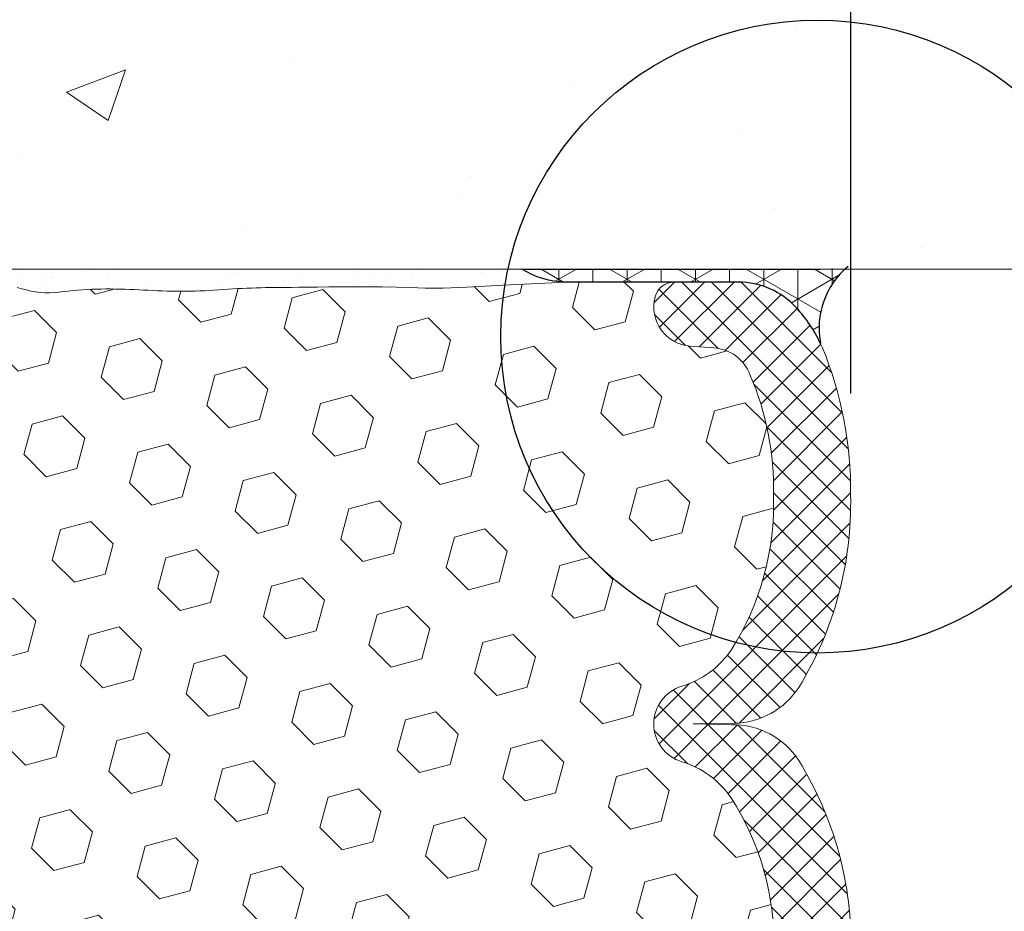
# Model space of a CAD drawing. Extents: x 65 to 2303, y 568 to 3799.
# Drawn here: x 81 to 83, y 1292 to 1294 of the extents above; entities that cross this region are included whole.
import ezdxf

# ---------------------------------------------------------------- set-up
doc = ezdxf.new("R2010")
doc.units = 0
doc.header["$LTSCALE"] = 5
doc.header["$MEASUREMENT"] = 0
doc.layers.get('DEFPOINTS').update_dxf_attribs({"linetype": 'CONTINUOUS'})
for name, color, linetype, lineweight in [('CONCRETE - H', 130, 'CONTINUOUS', 9), ('CONCRETE - L', 132, 'CONTINUOUS', 20), ('CORNER BEAD - H', 50, 'CONTINUOUS', 15), ('CORNER BEAD - L', 52, 'CONTINUOUS', 25), ('EPOXY ADHESIVE - H', 50, 'CONTINUOUS', 25), ('EPOXY ADHESIVE - L', 52, 'CONTINUOUS', 15), ('FOAM INSERT - H', 150, 'CONTINUOUS', 9), ('SILICONE BELLOWS - H', 20, 'CONTINUOUS', 13), ('SILICONE BELLOWS - L', 22, 'CONTINUOUS', 13)]:
    doc.layers.add(name, color=color, linetype=linetype, lineweight=lineweight)
doc.layers.add('DIMS', color=2, linetype='CONTINUOUS')
doc.styles.add('ROMANS', font='romans', dxfattribs={"width": 0.9})
doc.dimstyles.new('STANDARD$0', dxfattribs={"dimtxt": 0.18, "dimasz": 0.18, "dimexe": 0.18, "dimexo": 0.0625, "dimgap": 0.09, "dimtad": 0, "dimtih": 1, "dimtoh": 1, "dimdec": 4, "dimzin": 0, "dimdsep": 46, "dimtxsty": 'Standard', "dimcen": 0.09, "dimadec": 0, "dimazin": 0, "dimtfac": 1, "dimtdec": 4, "dimtofl": 0, "dimtmove": 0, "dimatfit": 3, "dimfxl": 1, "dimtolj": 1, "dimtzin": 0, "dimarcsym": 0})

# ---------------------------------------------------------------- blocks, each defined once
blk = doc.blocks.new('*D22')
at = {"layer": 'DEFPOINTS', "color": 0, "transparency": 16777216}
for p in [(82.89428278219643, 1296.05483938786), (78.8959244961224, 1292.971075781358), (82.89428278219643, 1292.942071368055)]:
    blk.add_point(p, dxfattribs=at)
at = {"layer": 'DIMS', "transparency": 16777216}
for p, q in [((78.8959244961224, 1293.231075781358), (78.8959244961224, 1296.31483938786)), ((82.89428278219643, 1293.202071368055), (82.89428278219643, 1296.31483938786)), ((79.15592449612241, 1296.05483938786), (79.59029170922905, 1296.05483938786)), ((82.63428278219642, 1296.05483938786), (82.2720059949474, 1296.05483938786))]:
    blk.add_line(p, q, dxfattribs=at)
for points in [[(79.15592449612241, 1296.098172721193), (79.15592449612241, 1296.011506054527), (78.8959244961224, 1296.05483938786)], [(82.63428278219642, 1296.098172721193), (82.63428278219642, 1296.011506054527), (82.89428278219643, 1296.05483938786)]]:
    blk.add_solid(points, dxfattribs=at)
at = {"layer": 'DIMS', "transparency": 16777216, "insert": (80.93114885208823, 1296.05483938786), "char_height": 0.26, "attachment_point": 5, "rotation": 0.00010000000000000002, "style": 'ROMANS'}
blk.add_mtext('\\A1;4 IN\\P [101.6mm]', dxfattribs=at)

msp = doc.modelspace()

# ---------------------------------------------------------------- hatches: boundary and pattern name
at = {"layer": 'CONCRETE - H'}
h = msp.add_hatch(dxfattribs=at)
h.set_pattern_fill('AR-CONC', color=256, scale=0.2, angle=360, style=0)
h.set_pattern_definition([(49.99999999999999, (111.3724103633542, 10.2542356941558), (1.434520365201507, -0.1255042699651906), [0.15, -1.65]), (355, (111.3724103633542, 10.2542356941558), (-0.2775026672259996, 1.504384267400024), [0.12, -1.32]), (100.45144446, (111.4919537253542, 10.24377700615582), (1.157017693454224, 1.378879981937259), [0.127480384, -1.402284224]), (46.18420000000002, (111.3724103633542, 10.65423569415589), (2.134482661343145, -0.3310385615861536), [0.2249999999999998, -2.474999999999997]), (96.63563548999993, (111.5502838533542, 10.62664908015586), (1.869323891348457, 1.948237201549101), [0.191220684, -2.103427519999999]), (351.1841639899999, (111.3724103633542, 10.65423569415589), (1.869323890109547, 1.94823720053998), [0.18, -1.980000002]), (21, (111.5724103633542, 10.55423569415575), (1.193814104236923, -0.805237781330678), [0.15, -1.65]), (326.0000000000001, (111.5724103633542, 10.55423569415575), (0.4866306638431638, 1.450300090093706), [0.12, -1.32]), (71.45144474000001, (111.6718948713542, 10.48713254615586), (1.680444753459942, 0.6450623056127073), [0.1274803799999998, -1.402284223999998]), (37.50000000000004, (111.3724103633542, 10.2542356941558), (0.0243197106345815, 0.6657877076626231), [0, -1.304, 0, -1.34, 0, -1.325]), (7.499999999999974, (111.3724103633542, 10.2542356941558), (0.5261390748842975, 0.7888234237647204), [0, -0.764, 0, -1.274, 0, -0.505]), (327.5, (110.9264103633542, 10.2542356941558), (1.067644872344818, -0.04510974346875977), [0, -0.5, 0, -1.56, 0, -2.07]), (317.5, (110.7264103633542, 10.2542356941558), (1.166372338684772, 0.2002099646646352), [0, -0.65, 0, -1.036, 0, -1.47])])
edge = h.paths.add_edge_path()
edge.add_line((86.04323198017647, 1297.997883771809), (79.1080308301404, 1297.997883771809))
edge.add_arc((79.27798315366404, 1297.2675825674), 0.7498157383190728, 103.1004398259278, 146.824681933002)
edge.add_line((78.65038729398026, 1297.677883771809), (78.6503872939802, 1293.817883771808))
edge.add_arc((78.97038729398015, 1293.817883771808), 0.3199999999999505, 180, 270.000000000042)
edge.add_line((78.9703872939804, 1293.497883771808), (82.07954971174587, 1293.497883771808))
edge.add_arc((82.81476606897138, 1293.337188206064), 0.7525730242188678, 152.9919373909491, 167.6708054533445, ccw=False)
edge.add_arc((82.8148010198722, 1293.337555015715), 0.7524376674115574, 16.096152892228815, 153.0180312605878, ccw=False)
edge.add_line((83.53774145444078, 1293.546168465439), (86.07151225688781, 1294.278569720236))
edge.add_line((86.0715122568878, 1294.278569720236), (86.04323198017647, 1297.997883771809))
h.paths.add_polyline_path([(79.99770581332444, 1295.441978608283), (82.20059183861284, 1295.44198212188), (82.20059020714555, 1296.598762189541), (79.99770418185716, 1296.598758675943)], flags=16)
h = msp.add_hatch(dxfattribs=at)
h.set_pattern_fill('AR-CONC', color=256, scale=0.2, angle=360, style=0)
h.set_pattern_definition([(49.99999999999999, (111.3724103633542, 10.1292356941558), (1.434520365201507, -0.1255042699651906), [0.15, -1.65]), (355, (111.3724103633542, 10.1292356941558), (-0.2775026672259996, 1.504384267400024), [0.12, -1.32]), (100.45144446, (111.4919537253542, 10.11877700615582), (1.157017693454224, 1.378879981937259), [0.127480384, -1.402284224]), (46.18420000000002, (111.3724103633542, 10.52923569415589), (2.134482661343145, -0.3310385615861536), [0.2249999999999998, -2.474999999999997]), (96.63563548999993, (111.5502838533542, 10.50164908015586), (1.869323891348457, 1.948237201549101), [0.191220684, -2.103427519999999]), (351.1841639899999, (111.3724103633542, 10.52923569415589), (1.869323890109547, 1.94823720053998), [0.18, -1.980000002]), (21, (111.5724103633542, 10.42923569415575), (1.193814104236923, -0.805237781330678), [0.15, -1.65]), (326.0000000000001, (111.5724103633542, 10.42923569415575), (0.4866306638431638, 1.450300090093706), [0.12, -1.32]), (71.45144474000001, (111.6718948713542, 10.36213254615586), (1.680444753459942, 0.6450623056127073), [0.1274803799999999, -1.402284223999999]), (37.50000000000004, (111.3724103633542, 10.1292356941558), (0.0243197106345815, 0.6657877076626231), [0, -1.304, 0, -1.34, 0, -1.325]), (7.499999999999974, (111.3724103633542, 10.1292356941558), (0.5261390748842975, 0.7888234237647204), [0, -0.764, 0, -1.274, 0, -0.505]), (327.5, (110.9264103633542, 10.1292356941558), (1.067644872344818, -0.04510974346875977), [0, -0.5, 0, -1.56, 0, -2.07]), (317.5, (110.7264103633542, 10.1292356941558), (1.166372338684772, 0.2002099646646352), [0, -0.65, 0, -1.036, 0, -1.47])])
edge = h.paths.add_edge_path()
edge.add_arc((82.87011780775742, 1293.594332970029), 0.7525730242266242, 180, 197.1129348543552)
edge.add_line((82.15086374318709, 1293.372883771808), (82.97294104843677, 1293.372883771808))
edge.add_line((82.97294104843677, 1293.372883771808), (83.58937187232777, 1293.372883771808))
edge.add_arc((82.87011780775742, 1293.594332970029), 0.7525730242266246, 342.8870651456449, 360)
edge.add_arc((82.87011780775742, 1293.594332970029), 0.7525730242266278, 0, 180)
edge = h.paths.add_edge_path()
edge.add_line((86.12198816475478, 1294.287939348758), (83.65395553186804, 1293.584981551105))
edge.add_arc((83.66089723544977, 1293.665129337512), 0.08044783971343243, 265.0498914413019, 601.6457652182506)
edge.add_arc((83.58746149067218, 1293.540669674544), 0.06419389201162266, -138.2016889568538, 56.71555782508568, ccw=False)
edge.add_line((83.5396052235936, 1293.497883771808), (85.99346533144234, 1293.497883771808))
edge.add_line((85.99346533144234, 1293.497883771808), (86.1219881647548, 1294.287939348758))
at = {"layer": 'CORNER BEAD - H'}
h = msp.add_hatch(dxfattribs=at)
h.set_pattern_fill('NET3', color=256, scale=0.65, angle=-90.00000000000001, style=0)
h.set_pattern_definition([(270, (-1345.931246875641, 1323.542732011008), (0.08125, -1.492538286460837e-17), []), (329.9999999999999, (-1345.931246875641, 1323.542732011008), (0.04062500000000002, 0.07036456405748562), []), (29.99999999999998, (-1345.931246875641, 1323.542732011008), (-0.04062499999999997, 0.07036456405748566), [])])
h.paths.add_polyline_path([(82.82255295419999, 1293.320849865166, -0.2752307320737253), (82.88928420541619, 1293.505304893418, -0.05387389236973709), (82.82092316583602, 1293.497917702284), (82.11218695221727, 1293.497917702285, 0.1413667380871851), (82.22054657315824, 1293.466680723813), (82.62676503443949, 1293.466753843218, -0.2105794287132489), (82.7651729126443, 1293.405816741907, -0.07363079445158598)])
at = {"layer": 'EPOXY ADHESIVE - H'}
h = msp.add_hatch(dxfattribs=at)
h.set_pattern_fill('AR-SAND', color=256, scale=0.04, angle=-90.00000000000001, style=0)
h.set_pattern_definition([(307.5, (-1345.931246875641, 1323.542732011008), (0.07707295076052635, 0.002519734324384312), [0, -0.0608, 0, -0.068, 0, -0.065]), (277.5, (-1345.931246875641, 1323.542732011008), (0.1128858426091896, -0.0707910682107091), [0, -0.03279999999999999, 0, -0.0548, 0, -0.021]), (237.5, (-1345.931246875641, 1323.591932011008), (0.0002263621414785748, -0.1245656744700598), [0, -0.02, 0, -0.07200000000000001, 0, -0.094]), (227.5, (-1345.931246875641, 1323.591932011008), (0.03510702259736995, -0.1202450641828917), [0, -0.01, 0, -0.0472, 0, -0.05400000000000001])])
h.paths.add_polyline_path([(81.92519886955542, 1293.452628828204), (81.98128315445605, 1293.454632709474), (82.06836759524403, 1293.459272576503), (82.21618392740596, 1293.466680633404, -0.1360095842698361), (82.11211392675581, 1293.497917702284), (79.09957463475315, 1293.497917702284), (79.09909324034483, 1293.468058743164), (79.15502705231542, 1293.466767785794), (79.3074432036325, 1293.466767785794), (79.3340515361282, 1293.466260625636), (79.35070739161678, 1293.466833298531), (79.37754017328065, 1293.466667011425), (79.40351170853991, 1293.46651770771), (79.42761496622178, 1293.466343514801), (79.44897746325672, 1293.466106777263), (79.46767506720143, 1293.465799563868), (79.48419132764174, 1293.46542672139), (79.49901137294036, 1293.464993146086), (79.51262033145976, 1293.464503734215), (79.52550333156218, 1293.463963382033), (79.53814455075111, 1293.463377041216), (79.55091016462838, 1293.462756540741), (79.5639355686409, 1293.462127159751), (79.57732941798498, 1293.461515735843), (79.59120036785625, 1293.460949106616), (79.60565707345098, 1293.460454109668), (79.62080818996527, 1293.460057582597), (79.63676237020935, 1293.459786362666), (79.6534275181997, 1293.459639077337), (79.66996284299161, 1293.459509145286), (79.68535304857359, 1293.459265463236), (79.69858283893372, 1293.458776927905), (79.70873471620997, 1293.457925420996), (79.71613574585548, 1293.456758068971), (79.72197020328248, 1293.455435812873), (79.72743929925709, 1293.454121842308), (79.73373986785545, 1293.452978747433), (79.74159198517386, 1293.452103819764), (79.75081692441849, 1293.451471247249), (79.76113638057076, 1293.451041579212), (79.77227204861255, 1293.450775364977), (79.7839456235255, 1293.450633153867), (79.79587880039834, 1293.450575495217), (79.80784180868831, 1293.450567266987), (79.81979148456107, 1293.450589989996), (79.83172950564916, 1293.450629184335), (79.84365754958516, 1293.45067037009), (79.85557729400229, 1293.450699067352), (79.86749041653287, 1293.450700796209), (79.87939859480993, 1293.450661076749), (79.89130350646623, 1293.450565429061), (79.90320682913433, 1293.450399373234), (79.91511024044725, 1293.450148429357), (79.92701538722794, 1293.449798931954), (79.93892320851468, 1293.449355925484), (79.95083393602444, 1293.44884315206), (79.9627477707585, 1293.448285165778), (79.974664913717, 1293.447706520732), (79.98658556590102, 1293.447131771019), (79.99850992831115, 1293.446585470733), (80.01043820194799, 1293.446092173971), (80.02237032139, 1293.445674629931), (80.03430494726048, 1293.445346957309), (80.04624035983637, 1293.445120698119), (80.0581748393271, 1293.445007393918), (80.07010666594273, 1293.445018586266), (80.08203411989292, 1293.445165816721), (80.09395548138754, 1293.445460626841), (80.10586903063621, 1293.445914558186), (80.11777347933652, 1293.446534898341), (80.1296715371317, 1293.447289519735), (80.14156807966073, 1293.448124940563), (80.15346800393276, 1293.448987468342), (80.16537620695603, 1293.449823410587), (80.17729679147682, 1293.450583958492), (80.18922789335433, 1293.451256991809), (80.20116493571972, 1293.451847070018), (80.21310332806469, 1293.452358836461), (80.2250384798814, 1293.452796934483), (80.23696580066179, 1293.453166007428), (80.24888069989778, 1293.45347069864), (80.2607785870813, 1293.453715651462), (80.27265487170452, 1293.453905509239), (80.28463397822897, 1293.454048490564), (80.29738348129048, 1293.454167865757), (80.3117138674187, 1293.454290865493), (80.32843562381608, 1293.454444720472), (80.34835923768527, 1293.454656661389), (80.37221212101862, 1293.454948045232), (80.39983370026734, 1293.455277445277), (80.43052539419445, 1293.455565395763), (80.46358109942811, 1293.455731899085), (80.49829471259604, 1293.45569695764), (80.53396013032638, 1293.455380573823), (80.56987124924662, 1293.45470275003), (80.60667111637908, 1293.456247440874), (80.62506127877022, 1293.456467301967), (80.6363292617474, 1293.456724650961), (80.64715299894887, 1293.457721908331), (80.65798591212605, 1293.459270409578), (80.66884075757993, 1293.461118405682), (80.67973029161102, 1293.463014147625), (80.69066727052008, 1293.464705886387), (80.70166438108357, 1293.465943085324), (80.71272701857369, 1293.46660235784), (80.72384698319514, 1293.466797389646), (80.73501458937871, 1293.466667775551), (80.74622015155445, 1293.466353110364), (80.75745398415269, 1293.465992988896), (80.76870640160372, 1293.465727005954), (80.77996771951929, 1293.465693984923), (80.79122838793855, 1293.465944964344), (80.80247911352161, 1293.466363401841), (80.81371063180076, 1293.466813901108), (80.82491367830825, 1293.467161065837), (80.83607898857589, 1293.467269499723), (80.84719729813573, 1293.467003806458), (80.85825934252001, 1293.466228589737), (80.8692565069231, 1293.464816003096), (80.88019228442217, 1293.46277890795), (80.89108088370735, 1293.460254693775), (80.90193688337389, 1293.457385048783), (80.91277486201729, 1293.454311661189), (80.9236096194576, 1293.451182413304), (80.93445726269705, 1293.448181787476), (80.94533437714325, 1293.445507660984), (80.9562575489182, 1293.443357931135), (80.9672433267955, 1293.441930051035), (80.97829987516901, 1293.441321757087), (80.9894164173917, 1293.441405516993), (81.00057957724597, 1293.442022881368), (81.0117759785145, 1293.44301540083), (81.02299224497996, 1293.444224625996), (81.034215000425, 1293.445492107482), (81.04543123093539, 1293.446663464206), (81.0566352498462, 1293.447666592682), (81.06782817906846, 1293.448505842846), (81.07901139890545, 1293.449188466123), (81.09018628966068, 1293.449721713939), (81.1013542316381, 1293.450112837722), (81.11251660514144, 1293.450369088896), (81.12367479047374, 1293.450497718889), (81.1348301679392, 1293.450505979127), (81.14598411784108, 1293.450401121036), (81.15713802048334, 1293.450190396042), (81.16829325020343, 1293.449881119168), (81.17945075118031, 1293.449485190858), (81.19061075564026, 1293.449022100845), (81.2017734289608, 1293.448512051471), (81.21293893651877, 1293.447975245074), (81.22410744369098, 1293.447431883995), (81.23527911585496, 1293.446902170572), (81.24645411838755, 1293.446406307147), (81.25763261296437, 1293.445964470984), (81.2688142722749, 1293.445593526674), (81.27999779635515, 1293.445303749497), (81.29118177021532, 1293.445104635485), (81.30236477886628, 1293.445005680672), (81.31354540731844, 1293.44501638109), (81.32472224058246, 1293.445146232771), (81.33589386366874, 1293.445404731747), (81.34705886158771, 1293.445801374052), (81.35821592003539, 1293.446344663077), (81.36936626662954, 1293.447018041778), (81.38051380329297, 1293.447778587539), (81.39166255913041, 1293.448582123869), (81.4028165632475, 1293.449384474274), (81.41397983228616, 1293.450141538897), (81.42515411429339, 1293.450823166772), (81.43633626800501, 1293.451429269805), (81.44752251649506, 1293.451963668396), (81.45870908283736, 1293.452430182941), (81.46989219010574, 1293.45283263384), (81.48106806137424, 1293.453174841489), (81.49223291971693, 1293.453460626286), (81.50338298820738, 1293.45369380863), (81.51451448991965, 1293.453878208917), (81.52568268714789, 1293.454019283635), (81.5373676533667, 1293.454134261596), (81.55023544538302, 1293.454245525565), (81.56495290665283, 1293.454375480103), (81.58218688063302, 1293.454546529776), (81.60260336040518, 1293.454781019022), (81.62654720211084, 1293.455078586767), (81.65356074926412, 1293.455382131462), (81.68306304215152, 1293.455625833588), (81.71447312105933, 1293.455743873625), (81.74721002627338, 1293.455670432052), (81.78069279807995, 1293.455339689349), (81.81434047676534, 1293.454685825996), (81.84763862722015, 1293.453654315738), (81.88272118812291, 1293.452640222187)])
at = {"layer": 'FOAM INSERT - H'}
h = msp.add_hatch(dxfattribs=at)
h.set_pattern_fill('HEX', color=256, scale=0.6, angle=-45.00000000000001, style=0)
h.set_pattern_definition([(315, (-38.03021592826171, -147.6968667156459), (0.0918558653543692, 0.09185586535436914), [0.075, -0.15]), (74.99999999999999, (-38.03021592826171, -147.6968667156459), (-0.1254774455606711, 0.03362158020630205), [0.075, -0.15]), (14.99999999999998, (-37.97718291967271, -147.7498997242349), (-0.03362158020630196, 0.1254774455606712), [0.07499999999999993, -0.1499999999999999])])
h.paths.add_polyline_path([(81.88273435102623, 1290.293207213058), (81.92521203245873, 1290.293218607041), (81.98129631735937, 1290.29121472577), (82.06838075814734, 1290.286574858741), (82.21593520834826, 1290.279179926483), (82.47615214888027, 1290.279125245838, -0.3522960073304942), (82.42904293029336, 1290.314249829926, -0.4678085753403556), (82.51295784756907, 1290.431186145699), (82.56892651947682, 1290.435291442863, 0.2669304928283816), (82.65147316690799, 1290.491150702892, 0.1099998247459329), (82.71081720016208, 1290.785432657485, 0.1497704792294172), (82.61029435476134, 1291.154084690819, 0.170492268515633), (82.49264286893221, 1291.240191544533, -0.7420054671909011), (82.49264286893198, 1291.419642759863, 0.1704922685128706), (82.61029435475974, 1291.505749613576, 0.1516053927245884), (82.7114779831792, 1291.872916752399, 0.1516053927241065), (82.61029435475952, 1292.240083891223, 0.170492268514523), (82.49264286893175, 1292.326190744937, -0.7420054671904687), (82.49264286893221, 1292.505641960267, 0.170492268516805), (82.61029435476225, 1292.591748813982, 0.1497480452448285), (82.71080334380567, 1292.960400693072, 0.1099908442023505), (82.65146000400718, 1293.254696732356, 0.2669304928176696), (82.568913356576, 1293.310555992382), (82.51294468467576, 1293.314661289545, -0.467808575496062), (82.42902976742165, 1293.431597605351, -0.3316493165388893), (82.47267390932201, 1293.466721461273), (82.21592204544494, 1293.466667508762), (82.06836759524403, 1293.459272576503), (81.98128315445605, 1293.454632709474), (81.92519886955542, 1293.452628828204), (81.88272118812291, 1293.452640222187), (81.84763862722015, 1293.453654315738), (81.81434047676534, 1293.454685825996), (81.78069279807995, 1293.455339689349), (81.74721002627338, 1293.455670432052), (81.71447312105933, 1293.455743873625), (81.68306304215152, 1293.455625833588), (81.65356074926412, 1293.455382131462), (81.62654720211084, 1293.455078586767), (81.60260336040518, 1293.454781019022), (81.58218688063324, 1293.454546529776), (81.56495290665283, 1293.454375480103), (81.55023544538302, 1293.454245525565), (81.5373676533667, 1293.454134261596), (81.52568268714789, 1293.454019283635), (81.51451448991965, 1293.453878208917), (81.50338298820738, 1293.45369380863), (81.49223291971693, 1293.453460626286), (81.48106806137424, 1293.453174841489), (81.46989219010574, 1293.45283263384), (81.45870908283736, 1293.452430182941), (81.44752251649506, 1293.451963668396), (81.43633626800501, 1293.451429269805), (81.42515411429339, 1293.450823166772), (81.41397983228616, 1293.450141538897), (81.4028165632475, 1293.449384474274), (81.39166255913041, 1293.448582123869), (81.37303842116275, 1293.447239806243), (81.35230693523262, 1293.445987814573), (81.33051030726473, 1293.445213478132), (81.30818867324719, 1293.444954146922), (81.28586746506734, 1293.445151660046), (81.2635979892956, 1293.445728686195), (81.24645411838755, 1293.446406307147), (81.23527911585496, 1293.446902170572), (81.22410744369121, 1293.447431883995), (81.21293893651877, 1293.447975245074), (81.2017734289608, 1293.448512051471), (81.19061075564026, 1293.449022100845), (81.17945075118031, 1293.449485190858), (81.16829325020343, 1293.449881119168), (81.15713802048334, 1293.450190396042), (81.14598411784108, 1293.450401121036), (81.1348301679392, 1293.450505979127), (81.12367479047374, 1293.450497718889), (81.11251660514144, 1293.450369088896), (81.1013542316381, 1293.450112837722), (81.09018628966068, 1293.449721713939), (81.07901139890545, 1293.449188466123), (81.06782817906846, 1293.448505842846), (81.0566352498462, 1293.447666592682), (81.04543123093539, 1293.446663464206), (81.034215000425, 1293.445492107482), (81.01414395587257, 1293.443225313243), (80.99400526081367, 1293.44144009259), (80.97227279102289, 1293.441276344765), (80.9562575489182, 1293.443357931135), (80.94533437714325, 1293.445507660984), (80.93445726269705, 1293.448181787476), (80.9236096194576, 1293.451182413304), (80.91277486201729, 1293.454311661189), (80.90193688337389, 1293.457385048783), (80.89108088370735, 1293.460254693775), (80.88019228442217, 1293.46277890795), (80.8692565069231, 1293.464816003096), (80.85825934252001, 1293.466228589737), (80.84719729813573, 1293.467003806458), (80.83607898857589, 1293.467269499723), (80.82491367830825, 1293.467161065837), (80.81371063180076, 1293.466813901108), (80.7930706023525, 1293.465986023888), (80.77489058835694, 1293.465580825083), (80.75745398415269, 1293.465992988896), (80.74622015155445, 1293.466353110364), (80.73501458937871, 1293.466667775551), (80.72384698319514, 1293.466797389646), (80.71272701857369, 1293.46660235784), (80.70166438108357, 1293.465943085324), (80.69066727052008, 1293.464705886387), (80.67973029161102, 1293.463014147625), (80.65932506369349, 1293.459461833421), (80.6409080176983, 1293.456829224978), (80.62506127877022, 1293.456467301967), (80.60667111637908, 1293.456247440874), (80.56987124924662, 1293.45470275003), (80.53396013032638, 1293.455380573823), (80.49829471259604, 1293.45569695764), (80.46358109942811, 1293.455731899085), (80.43052539419445, 1293.455565395763), (80.39983370026734, 1293.455277445277), (80.37221212101862, 1293.454948045232), (80.34835923768527, 1293.454656661389), (80.3284356238163, 1293.454444720472), (80.3117138674187, 1293.454290865493), (80.29738348129048, 1293.454167865757), (80.28463397822897, 1293.454048490564), (80.27265487170452, 1293.453905509239), (80.2607785870813, 1293.453715651462), (80.24888069989778, 1293.45347069864), (80.23696580066179, 1293.453166007428), (80.2250384798814, 1293.452796934483), (80.21310332806469, 1293.452358836461), (80.20116493571972, 1293.451847070018), (80.18922789335433, 1293.451256991809), (80.17729679147682, 1293.450583958492), (80.16537620695603, 1293.449823410587), (80.15346800393276, 1293.448987468342), (80.13263711582125, 1293.447477608342), (80.11118802631621, 1293.446117223135), (80.08822315474153, 1293.44524221311), (80.06440682298843, 1293.444948228378), (80.04059308686477, 1293.445174312501), (80.02237032139, 1293.445674629931), (80.01043820194799, 1293.446092173971), (79.99850992831115, 1293.446585470733), (79.98658556590102, 1293.447131771019), (79.974664913717, 1293.447706520732), (79.9627477707585, 1293.448285165778), (79.95083393602444, 1293.44884315206), (79.93892320851468, 1293.449355925484), (79.92701538722794, 1293.449798931954), (79.91511024044725, 1293.450148429357), (79.90320682913433, 1293.450399373234), (79.89130350646623, 1293.450565429061), (79.87939859480993, 1293.450661076749), (79.86749041653287, 1293.450700796209), (79.85557729400229, 1293.450699067352), (79.84365754958493, 1293.45067037009), (79.82109740688647, 1293.450592473284), (79.80047927135014, 1293.45055326669), (79.77677052157573, 1293.45066782248), (79.7549132920732, 1293.451190351135), (79.73354096622178, 1293.45265589422), (79.72197020328248, 1293.455435812873), (79.71613574585548, 1293.456758068971), (79.70873471620997, 1293.457925420996), (79.69858283893372, 1293.458776927905), (79.68535304857359, 1293.459265463236), (79.66996284299161, 1293.459509145286), (79.6534275181997, 1293.459639077337), (79.63676237020935, 1293.459786362666), (79.62080818996527, 1293.460057582597), (79.60565707345098, 1293.460454109668), (79.59120036785625, 1293.460949106616), (79.57732941798498, 1293.461515735843), (79.5639355686409, 1293.462127159751), (79.55091016462838, 1293.462756540741), (79.53814455075111, 1293.463377041216), (79.52550333156218, 1293.463963382033), (79.51262033145976, 1293.464503734215), (79.49901137294036, 1293.464993146086), (79.48419132764174, 1293.46542672139), (79.46767506720143, 1293.465799563868), (79.44897746325672, 1293.466106777263), (79.42761496622178, 1293.466343514801), (79.40351170854014, 1293.46651770771), (79.37754017328065, 1293.466667011425), (79.35070739161678, 1293.466833298531), (79.3340515361282, 1293.466260625636), (79.31277836884637, 1293.466666096475, -0.3591797359138462), (79.36103189285917, 1293.431597605351, -0.4678085754960605), (79.27711697560507, 1293.314661289545), (79.22114830370482, 1293.310555992382, 0.266930492817514), (79.13860165627365, 1293.254696732356, 0.109990844202369), (79.07925831647516, 1292.960400693072, 0.1497480452448364), (79.17976730551858, 1292.591748813982, 0.1704922685167923), (79.29741879134862, 1292.505641960267, -0.7420054671904669), (79.29741879134907, 1292.326190744937, 0.1704922685145388), (79.17976730552131, 1292.240083891223, 0.1516053927240978), (79.07858367710163, 1291.872916752399, 0.1516053927245993), (79.17976730552108, 1291.505749613576, 0.1704922685128481), (79.29741879134885, 1291.419642759863, -0.7420054671908995), (79.29741879134862, 1291.240191544533, 0.1704922685156463), (79.17976730551949, 1291.154084690819, 0.1497704792294075), (79.07924446011874, 1290.785432657485, 0.1099998247459341), (79.13858849337284, 1290.491150702892, 0.2669304928284056), (79.22113514080401, 1290.435291442863), (79.27710381271176, 1290.431186145699, -0.4678085753403528), (79.36101872998746, 1290.314249829926, -0.314530067239672), (79.32027379325508, 1290.279323952177), (79.33406469903152, 1290.279586809609), (79.3507205545201, 1290.279014136714), (79.37755333618396, 1290.27918042382), (79.40352487144322, 1290.279329727535), (79.4276281291251, 1290.279503920443), (79.44899062616004, 1290.279740657981), (79.46768823010474, 1290.280047871377), (79.48420449054505, 1290.280420713855), (79.49902453584367, 1290.280854289159), (79.51263349436307, 1290.28134370103), (79.52551649446549, 1290.281884053212), (79.53815771365466, 1290.282470394029), (79.56268176476364, 1290.283662438963), (79.58537863304868, 1290.284698541994), (79.6056702363543, 1290.285393325577), (79.62082135286859, 1290.285789852648), (79.63677553311267, 1290.286061072579), (79.65344068110302, 1290.286208357908), (79.66997600589492, 1290.286338289958), (79.6853662114769, 1290.286581972009), (79.69859600183703, 1290.28707050734), (79.70874787911329, 1290.287922014249), (79.7161489087588, 1290.289089366274), (79.7219833661858, 1290.290411622372), (79.73087601600504, 1290.292548114429), (79.74516554472406, 1290.294140335169), (79.76114954347408, 1290.294805856033), (79.77228521151586, 1290.295072070268), (79.78395878642881, 1290.295214281378), (79.79589196330166, 1290.295271940028), (79.80785497159185, 1290.295280168258), (79.81980464746438, 1290.295257445249), (79.83174266855248, 1290.29521825091), (79.84367071248825, 1290.295177065155), (79.8555904569056, 1290.295148367893), (79.86750357943619, 1290.295146639036), (79.87941175771324, 1290.295186358496), (79.89131666936954, 1290.295282006184), (79.90321999203765, 1290.295448062011), (79.91512340335056, 1290.295699005888), (79.92702855013125, 1290.296048503291), (79.938936371418, 1290.296491509761), (79.95084709892775, 1290.297004283185), (79.96276093366181, 1290.297562269467), (79.98511591104229, 1290.298647730718), (80.0055363739415, 1290.299583269603), (80.02870839855167, 1290.300394134833), (80.05251133151991, 1290.300845366184), (80.07632919185484, 1290.300823024443), (80.1000636314542, 1290.300236082004), (80.11778664223984, 1290.299312536904), (80.12968470003501, 1290.29855791551), (80.14158124256404, 1290.297722494682), (80.15348116683607, 1290.296859966903), (80.16538936985934, 1290.296024024658), (80.17730995438014, 1290.295263476753), (80.18924105625764, 1290.294590443435), (80.20117809862303, 1290.294000365227), (80.213116490968, 1290.293488598784), (80.22505164278472, 1290.293050500762), (80.23697896356511, 1290.292681427817), (80.2488938628011, 1290.292376736605), (80.26079174998462, 1290.292131783783), (80.27266803460783, 1290.291941926006), (80.28464714113228, 1290.291798944681), (80.2973966441938, 1290.291679569488), (80.32342099026495, 1290.291456198835), (80.34837240058859, 1290.291190773856), (80.37222528392194, 1290.290899390013), (80.39984686317065, 1290.290569989968), (80.43053855709776, 1290.290282039482), (80.46359426233143, 1290.29011553616), (80.49830787549935, 1290.290150477605), (80.53397329322969, 1290.290466861422), (80.56988441214993, 1290.291144685215), (80.60668427928239, 1290.28959999437), (80.63481292893938, 1290.289263706115), (80.64716616185218, 1290.288125526914), (80.65799907502937, 1290.286577025667), (80.66885392048324, 1290.284729029563), (80.67974345451434, 1290.282833287619), (80.6906804334234, 1290.281141548857), (80.70167754398689, 1290.279904349921), (80.712740181477, 1290.279245077405), (80.72386014609846, 1290.279050045599), (80.73502775228202, 1290.279179659694), (80.74623331445777, 1290.27949432488), (80.76546684153926, 1290.280110891485), (80.7799808824226, 1290.280153450322), (80.79124155084186, 1290.279902470901), (80.80249227642493, 1290.279484033404), (80.81372379470407, 1290.279033534137), (80.82492684121156, 1290.278686369408), (80.8360921514792, 1290.278577935522), (80.84721046103904, 1290.278843628786), (80.85827250542333, 1290.279618845508), (80.86926966982641, 1290.281031432149), (80.88020544732548, 1290.283068527295), (80.89109404661066, 1290.28559274147), (80.90195004627721, 1290.288462386462), (80.9127880249206, 1290.291535774056), (80.93139028724103, 1290.296908399178), (80.95164739833866, 1290.301888587417), (80.9722859539262, 1290.30457109048), (80.98942958029501, 1290.304441918252), (81.00059274014929, 1290.303824553877), (81.01178914141782, 1290.302832034415), (81.02300540788328, 1290.301622809249), (81.03422816332831, 1290.300355327763), (81.04544439383871, 1290.299183971039), (81.05664841274951, 1290.298180842562), (81.06784134197177, 1290.297341592399), (81.07902456180877, 1290.296658969122), (81.090199452564, 1290.296125721306), (81.10136739454141, 1290.295734597523), (81.11252976804475, 1290.295478346349), (81.12368795337706, 1290.295349716356), (81.13484333084251, 1290.295341456118), (81.1459972807444, 1290.295446314209), (81.15715118338666, 1290.295657039203), (81.16830641310675, 1290.295966316077), (81.17946391408363, 1290.296362244387), (81.19062391854358, 1290.2968253344), (81.20178659186412, 1290.297335383774), (81.21295209942208, 1290.297872190171), (81.23206656180868, 1290.298802131367), (81.25280730205158, 1290.299722451024), (81.27472634299137, 1290.30044960102), (81.29704004111467, 1290.300846863209), (81.31936367215157, 1290.300825498384), (81.34166045969359, 1290.300309575432), (81.3582290829387, 1290.299502772168), (81.36937942953286, 1290.298829393467), (81.38052696619629, 1290.298068847706), (81.39167572203372, 1290.297265311376), (81.40282972615081, 1290.296462960971), (81.41399299518947, 1290.295705896347), (81.4251672771967, 1290.295024268473), (81.43634943090832, 1290.29441816544), (81.44753567939837, 1290.293883766849), (81.45872224574067, 1290.293417252303), (81.46990535300905, 1290.293014801405), (81.48108122427756, 1290.292672593756), (81.49224608262024, 1290.292386808959), (81.50339615111069, 1290.292153626615), (81.51452765282296, 1290.291969226328), (81.52569585005143, 1290.291828151609), (81.53738081627002, 1290.291713173648), (81.56285644557046, 1290.291492893463), (81.58220004353656, 1290.291300905468), (81.6026165233085, 1290.291066416223), (81.62656036501416, 1290.290768848478), (81.65357391216743, 1290.290465303783), (81.68307620505483, 1290.290221601657), (81.71448628396264, 1290.29010356162), (81.7472231891767, 1290.290177003193), (81.78070596098327, 1290.290507745896), (81.81435363966865, 1290.291161609249), (81.84765179012369, 1290.292193119506)])
at = {"layer": 'SILICONE BELLOWS - H'}
h = msp.add_hatch(dxfattribs=at)
h.set_pattern_fill('ANSI37', color=256, scale=0.4, angle=-90.00000000000001, style=0)
h.set_pattern_definition([(315, (0, 0), (0.03535533905932739, 0.03535533905932737), []), (44.99999999999999, (0, 0), (-0.03535533905932737, 0.03535533905932739), [])])
h.paths.add_polyline_path([(82.77086972888846, 1291.416686866856, 0.1449924552259926), (82.89481630765421, 1291.872916752403, 0.1449924552228717), (82.77086972889096, 1292.329146637942, 0.2581432221609374), (82.61052856056257, 1292.414218721242), (82.5198159774974, 1292.415916352602), (82.61707321297548, 1292.417613983962, 0.2488557367031924), (82.7708697288896, 1292.502686067261, 0.1434022830256593), (82.89407704385498, 1292.960704464866, 0.1011239236409638), (82.82643846904752, 1293.312461249047, 0.0802735344137316), (82.765172912577, 1293.405816741956, 0.2105952926255981), (82.62675364165774, 1293.466753838793), (82.47267390932201, 1293.466721461273, 0.3316493165389372), (82.42902976742165, 1293.431597605351, 0.4678085754960611), (82.51294468467576, 1293.314661289545), (82.568913356576, 1293.310555992382, -0.289673938570212), (82.65483975308452, 1293.246962251415, -0.1068994630938882), (82.71080334380567, 1292.960400693072, -0.1497480452448257), (82.61029435476225, 1292.591748813982, -0.1704922685168159), (82.49264286893221, 1292.505641960267, 0.7420054671904694), (82.49264286893175, 1292.326190744937, -0.1704922685145346), (82.61029435475952, 1292.240083891223, -0.1516053927241012), (82.7114779831792, 1291.872916752399, -0.1516053927245908), (82.61029435475974, 1291.505749613576, -0.1704922685128675), (82.49264286893198, 1291.419642759863, 0.7420054671908995), (82.49264286893221, 1291.240191544533, -0.1704922685156242), (82.61029435476134, 1291.154084690819, -0.1497704792294198), (82.71081720016208, 1290.785432657485, -0.1069104904457429), (82.65485050580163, 1290.498878965852, -0.2896558678312926), (82.56892651947682, 1290.435291442863), (82.51295784756907, 1290.431186145699, 0.4678085753403537), (82.42904293029336, 1290.314249829926, 0.3522960073304763), (82.47615214888027, 1290.279125245838), (82.62684552650434, 1290.27909357991, 0.210485677437177), (82.76518607554807, 1290.340030693338, 0.08027353435640604), (82.82645163195083, 1290.433386186198, 0.101130866838303), (82.89409114001764, 1290.785129067933, 0.1434198732274654), (82.77086972888891, 1291.243147437541, 0.2581432221575761), (82.61052856056212, 1291.328219520838), (82.5198159774974, 1291.329917152198), (82.61707321297526, 1291.331614783558, 0.24885573670178)])

# ---------------------------------------------------------------- linework, layer by layer
at = {"layer": 'CONCRETE - L'}
msp.add_line((78.97038729398024, 1293.497883771808), (86.04323198017647, 1293.497883771808), dxfattribs=at)
at = {"layer": 'CORNER BEAD - L'}
for points in [[(82.76517291264749, 1293.405816741879, 0.2104855679401036), (82.62683244226277, 1293.466753855351), (82.2168429906916, 1293.466667702285, -0.1368348068182198), (82.11211392675445, 1293.497917702285), (82.82092316583648, 1293.497917702284)], [(82.88795797832553, 1293.504208082796, 0.2728174117239797), (82.82255295421977, 1293.320849865063, 0.07363079451395778), (82.76517291264749, 1293.405816741879)]]:
    msp.add_lwpolyline(points, format="xyb", dxfattribs=at)
at = {"layer": 'DIMS'}
msp.add_circle((82.81476606897877, 1293.337188206061), 0.7525730242266276, dxfattribs=at)
at = {"layer": 'EPOXY ADHESIVE - L'}
msp.add_lwpolyline([(79.09957537575168, 1293.497963663437), (82.11211392675558, 1293.497963663437, 0.1368348068160312), (82.2168429906916, 1293.466713663437), (82.06836759524403, 1293.459272576503), (81.98128315445605, 1293.454632709474), (81.92519886955542, 1293.452628828204), (81.88272118812291, 1293.452640222187), (81.84763862722015, 1293.453654315738), (81.81434047676534, 1293.454685825996), (81.78069279807995, 1293.455339689349), (81.74721002627338, 1293.455670432052), (81.71447312105933, 1293.455743873625), (81.68306304215152, 1293.455625833588), (81.65356074926412, 1293.455382131462), (81.62654720211084, 1293.455078586767), (81.60260336040518, 1293.454781019022), (81.58218688063302, 1293.454546529776), (81.56495290665283, 1293.454375480103), (81.55023544538302, 1293.454245525565), (81.5373676533667, 1293.454134261596), (81.52568268714789, 1293.454019283635), (81.51451448991965, 1293.453878208917), (81.50338298820738, 1293.45369380863), (81.49223291971693, 1293.453460626286), (81.48106806137424, 1293.453174841489), (81.46989219010574, 1293.45283263384), (81.45870908283736, 1293.452430182941), (81.44752251649506, 1293.451963668396), (81.43633626800501, 1293.451429269805), (81.42515411429339, 1293.450823166772), (81.41397983228616, 1293.450141538897), (81.4028165632475, 1293.449384474274), (81.39166255913041, 1293.448582123869), (81.38051380329297, 1293.447778587539), (81.36936626662954, 1293.447018041778), (81.35821592003539, 1293.446344663077), (81.34705886158771, 1293.445801374052), (81.33589386366874, 1293.445404731747), (81.32472224058246, 1293.445146232771), (81.31354540731844, 1293.44501638109), (81.30236477886628, 1293.445005680672), (81.29118177021532, 1293.445104635485), (81.27999779635515, 1293.445303749497), (81.2688142722749, 1293.445593526674), (81.25763261296437, 1293.445964470984), (81.24645411838755, 1293.446406307147), (81.23527911585496, 1293.446902170572), (81.22410744369098, 1293.447431883995), (81.21293893651877, 1293.447975245074), (81.2017734289608, 1293.448512051471), (81.19061075564026, 1293.449022100845), (81.17945075118031, 1293.449485190858), (81.16829325020343, 1293.449881119168), (81.15713802048334, 1293.450190396042), (81.14598411784108, 1293.450401121036), (81.1348301679392, 1293.450505979127), (81.12367479047374, 1293.450497718889), (81.11251660514144, 1293.450369088896), (81.1013542316381, 1293.450112837722), (81.09018628966068, 1293.449721713939), (81.07901139890545, 1293.449188466123), (81.06782817906846, 1293.448505842846), (81.0566352498462, 1293.447666592682), (81.04543123093539, 1293.446663464206), (81.034215000425, 1293.445492107482), (81.02299224497996, 1293.444224625996), (81.0117759785145, 1293.44301540083), (81.00057957724597, 1293.442022881368), (80.9894164173917, 1293.441405516993), (80.97829987516901, 1293.441321757087), (80.9672433267955, 1293.441930051035), (80.9562575489182, 1293.443357931135), (80.94533437714325, 1293.445507660984), (80.93445726269705, 1293.448181787476), (80.9236096194576, 1293.451182413304), (80.91277486201729, 1293.454311661189)], format="xyb", dxfattribs=at)
at = {"layer": 'SILICONE BELLOWS - L'}
msp.add_lwpolyline([(82.89481630765421, 1291.872916752403, 0.1449924552228718), (82.77086972889096, 1292.329146637942, 0.2581432221609835), (82.61052856056257, 1292.414218721242), (82.5198159774974, 1292.415916352602), (82.61707321297548, 1292.417613983962, 0.2488557367030557), (82.7708697288896, 1292.502686067261, 0.1434022830256658), (82.89407704385498, 1292.960704464866, 0.1011239236409617), (82.82643846904752, 1293.312461249047, 0.08027353435658753), (82.76517291264453, 1293.405816741907, 0.2104855678866754), (82.62683244227777, 1293.466753855335), (82.47441629099684, 1293.466753855335, 0.3419987130693835), (82.42902976742165, 1293.431597605351, 0.4678085754951856), (82.51294468467576, 1293.314661289545), (82.568913356576, 1293.310555992382, -0.289673938570154), (82.65483975308452, 1293.246962251415, -0.1068994630938731), (82.71080334380567, 1292.960400693072, -0.1497480452448248), (82.61029435476225, 1292.591748813982, -0.1704922685168893), (82.49264286893221, 1292.505641960267, 0.7420054671905809), (82.49264286893175, 1292.326190744937, -0.1704922685144185), (82.61029435475952, 1292.240083891223, -0.1516053927241053), (82.7114779831792, 1291.872916752399, -0.151605392724593)], format="xyb", dxfattribs=at)

# ---------------------------------------------------------------- dimensions: what is measured, and where the dimension line sits
at = {"layer": 'DIMS'}
dim = msp.add_linear_dim(base=(82.89428278219643, 1296.05483938786), p1=(78.8959244961224, 1292.971075781358), p2=(82.89428278219643, 1292.942071368055), text='<>\\P[]', dimstyle='STANDARD$0', override={"dimtxt": 0.26, "dimasz": 0.26, "dimexe": 0.26, "dimexo": 0.26, "dimgap": 0.26, "dimtih": 0, "dimtoh": 0, "dimdec": 2, "dimlunit": 5, "dimpost": ' IN', "dimtxsty": 'ROMANS', "dimdle": 0.05, "dimclrd": 256, "dimclre": 256, "dimclrt": 256, "dimtfac": 0.45, "dimtdec": 2, "dimfrac": 2, "dimlwd": 65535, "dimlwe": 65535}, dxfattribs=at)
dim.commit()
dim.dimension.update_dxf_attribs({"geometry": '*D22', "text_midpoint": (80.93114885208823, 1296.05483938786), "dimtype": 160, "text_rotation": 0.0001})

doc.saveas('drawing.dxf')
